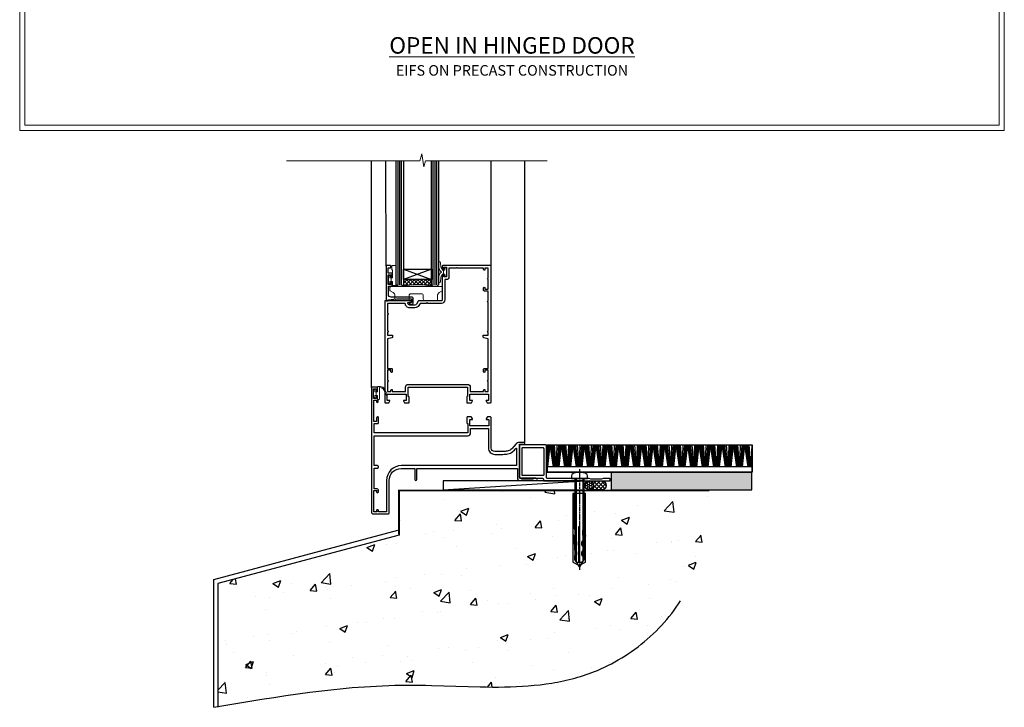
# Model space of a CAD drawing. Units: millimetres. Extents: x -3 to 13756, y 10555 to 14293.
# Drawn here: x 8397 to 8956, y 11670 to 12060 of the extents above; entities that cross this region are included whole.
import ezdxf

# ---------------------------------------------------------------- set-up
doc = ezdxf.new("R2010")
doc.units = ezdxf.units.MM
for name, pattern in [('CENTER', [2, 1.25, -0.25, 0.25, -0.25]), ('CENTERLINE', [2, 1.25, -0.25, 0.25, -0.25]), ('Dashed', [564.444447, 282.222223, -282.222223])]:
    doc.linetypes.add(name, pattern=pattern)
doc.layers.add('Aluminium Systems Ltd Joinery Detail', color=7, linetype='Continuous')
doc.layers.add('HARDWARE', color=8, linetype='Continuous', lineweight=5)
doc.layers.add('No Print', color=7, linetype='Continuous', plot=False)
doc.styles.add('ASL TXT 50', font='romans.shx', dxfattribs={"height": 100})

# ---------------------------------------------------------------- blocks, each defined once
blk = doc.blocks.new('EIFS on Precast Wall Cladding Title')
at = {"layer": 'Aluminium Systems Ltd Joinery Detail', "lineweight": 5, "insert": (-259.17, 6.46), "char_height": 9.375, "width": 553.0825, "attachment_point": 1, "style": 'ASL TXT 50'}
blk.add_mtext('\\pxqc;{\\fArial|b0|i0|c0|p34;\\H0.64x;EIFS ON PRECAST CONSTRUCTION}', dxfattribs=at)
blk = doc.blocks.new('Page Layout')
at = {"layer": 'Aluminium Systems Ltd Joinery Detail', "color": 8, "lineweight": 5}
blk.add_lwpolyline([(0, 730.13), (0, 0), (553.08, 0), (553.08, 730.13)], close=True, dxfattribs=at)
blk = doc.blocks.new('Title F1 Masonry Open In Door')
at = {"layer": 'Aluminium Systems Ltd Joinery Detail', "lineweight": 5, "insert": (0, 50.03), "char_height": 9.375, "width": 553.0825, "attachment_point": 1, "style": 'ASL TXT 50'}
blk.add_mtext('\\pxqc;{\\fArial|b0|i0|c0|p34;\\LOPEN IN HINGED DOOR}', dxfattribs=at)
blk = doc.blocks.new('45mm Strapping Floor')
at = {"layer": 'Aluminium Systems Ltd Joinery Detail'}
h = blk.add_hatch(dxfattribs=at)
h.set_pattern_fill('AR-CONC', color=256, scale=0.25)
h.set_pattern_definition([(50, (-7461.36, 214.594), (45.54617, -3.98477), [4.7625, -52.3875]), (355, (-7461.36, 214.594), (-8.81086, 47.7642), [3.81, -41.91015]), (100.45144, (-7457.564, 214.26), (36.7353, 43.77944), [4.0475, -44.52256]), (46.1842, (-7461.36, 227.294), (67.76976, -10.5106), [7.14375, -78.58125]), (96.6356, (-7455.71, 226.42), (59.35103, 61.85653), [6.07126, -66.7839]), (351.1842, (-7461.36, 227.294), (59.35103, 61.8565), [5.715, -62.86493]), (21, (-7455.01, 224.12), (37.9036, -25.5663), [4.7625, -52.3875]), (326, (-7455.01, 224.12), (15.4505, 46.047), [3.81, -41.91]), (71.45144, (-7451.85, 221.99), (53.3541, 20.4807), [4.0475, -44.52248]), (37.5, (-7461.36, 214.594), (0.77215, 21.13876), [0, -41.402, 0, -42.545, 0, -42.06875]), (7.5, (-7461.36, 214.594), (16.704916, 25.045144), [0, -24.257, 0, -40.4495, 0, -16.03375]), (327.5, (-7475.52, 214.594), (33.89765, -1.432186), [0, -15.875, 0, -49.53, 0, -65.7225]), (317.5, (-7481.87, 214.594), (37.0323, 6.35662), [0, -20.6375, 0, -32.893, 0, -46.6725])])
edge = h.paths.add_edge_path()
edge.add_spline(control_points=[(-151.8, -112.64), (-116.37, -106.55), (-45.44, -94.6), (54.58, -109.78), (120.85, -51.87), (125.21, -9.2), (127.14, 9.76)], knot_values=[2.267613, 2.267613, 2.267613, 2.267613, 110.457271, 218.713228, 288.576299, 344.497426, 344.497426, 344.497426, 344.497426], degree=3, periodic=0)
edge.add_line((127.14, 9.76), (-48.8, 9.76))
edge.add_line((-48.8, 9.76), (-48.8, -15.24))
edge.add_line((-48.8, -15.24), (-151.8, -42.83))
edge.add_line((-151.8, -42.83), (-151.8, -112.64))
at = {"layer": 'Aluminium Systems Ltd Joinery Detail', "linetype": 'Dashed'}
for p, q in [((-154.03, -40.41, -1), (-49.68, -12.45, -1)), ((-154.03, -113.03, -1), (-154.03, -40.41, -1))]:
    blk.add_line(p, q, dxfattribs=at)
at = {"layer": 'Aluminium Systems Ltd Joinery Detail', "linetype": 'Dashed', "lineweight": 5, "ltscale": 0.01, "const_width": 0.25, "elevation": -0.75}
blk.add_lwpolyline([(127.12, 9.9), (-48.93, 9.9), (-48.93, -15.14), (-151.94, -42.73), (-151.94, -73.36)], dxfattribs=at)
at = {"layer": 'Aluminium Systems Ltd Joinery Detail', "linetype": 'Dashed', "elevation": -1}
for points in [[(72.2, 9.76), (-48.8, 9.76), (-48.8, -15.24), (-151.8, -42.83), (-151.8, -113.03)], [(127.14, 9.76), (127.14, 9.76), (-48.8, 9.76)]]:
    blk.add_lwpolyline(points, dxfattribs=at)
at = {"layer": 'Aluminium Systems Ltd Joinery Detail', "linetype": 'CENTER', "lineweight": 5, "ltscale": 3, "const_width": 0.5, "elevation": 1}
blk.add_lwpolyline([(127.12, 10.3), (-49.31, 10.3), (-49.31, -14.83)], dxfattribs=at)
at = {"layer": 'Aluminium Systems Ltd Joinery Detail', "linetype": 'Dashed'}
blk.add_spline([(-154.03, -113.03, -1), (-44.29, -100.45, -1), (63.64, -92.04, -1), (115.16, -44.86, -1), (127.14, 9.76, -1)], degree=3, dxfattribs=at)
blk = doc.blocks.new('F152-20481')
for points in [[(15.9, 1.4, -0.414214), (15.4, 1.9), (15.4, 20, 0.414214), (14.9, 20.5), (0.5, 20.5, 0.414214), (0, 20), (0, 2, 0.414214), (0.5, 1.5), (13.1, 1.5, -0.414214), (13.6, 1), (13.6, 0.5, 0.414214), (14.1, 0), (51.1, 0, 0.414214), (51.6, 0.5), (51.6, 0.9, 0.414214), (51.1, 1.4), (47.6, 1.4), (46.6, 1), (40.6, 1), (39.6, 1.4)], [(13.3, 19, -0.414214), (13.8, 18.5), (13.8, 3.5, -0.414214), (13.3, 3), (2, 3, -0.414214), (1.5, 3.5), (1.5, 18.5, -0.414214), (2, 19)]]:
    blk.add_lwpolyline(points, format="xyb", close=True)
blk = doc.blocks.new('8x65 rawplug')
for p, q in [((-1.91, 0), (-1.91, -46.79)), ((1.91, 0), (1.91, -46.79))]:
    blk.add_line(p, q)
at = {"linetype": 'CENTERLINE'}
blk.add_line((0, 5.3), (0, -52.1), dxfattribs=at)
blk.add_lwpolyline([(4.55, 0), (4.55, 1.42, 0.269448), (3.79, 2.72, 0.057509), (2.62, 3.22, 0.072181), (2.06, 3.3), (-2.06, 3.3, 0.072181), (-2.62, 3.22, 0.057509), (-3.79, 2.72, 0.269448), (-4.55, 1.42), (-4.55, 0)], format="xyb", close=True)
blk.add_lwpolyline([(2.41, 0), (2.41, -45.92), (0, -50.1), (-2.41, -45.92), (-2.41, 0)])
at = {"color": 4, "linetype": 'Dashed', "elevation": 1}
blk.add_lwpolyline([(-3.74, -8.48), (-3.74, -47.5), (-0.17, -49.43), (3.4, -47.5), (3.4, -8.48)], close=True, dxfattribs=at)
for points in [[(-3.24, -8.48), (-3.24, -28.11), (-2.34, -29.32, -0.162386), (-2.24, -29.62), (-2.24, -32.22, -0.414214), (-2.74, -32.72), (-2.81, -32.72), (-2.81, -34.69, 0.236093), (-2.61, -35.09), (-1.96, -35.58, -0.236093), (-1.76, -35.98), (-1.76, -37.9, -0.618001), (-2.56, -38.3), (-2.81, -38.11), (-2.81, -40.33, 0.236093), (-2.61, -40.73), (-1.96, -41.22, -0.236093), (-1.76, -41.62), (-1.76, -43.54, -0.618001), (-2.56, -43.94), (-2.81, -43.75), (-2.81, -45.57, 0.472976), (-0.42, -47.53), (-0.42, -27.34), (0.08, -27.34), (0.08, -47.53, 0.472976), (2.47, -45.57), (2.47, -43.75), (2.21, -43.94, -0.618001), (1.41, -43.54), (1.41, -41.62, -0.236093), (1.61, -41.22), (2.27, -40.73, 0.236093), (2.47, -40.33), (2.47, -38.11), (2.21, -38.3, -0.618001), (1.41, -37.9), (1.41, -35.98, -0.236093), (1.61, -35.58), (2.27, -35.09, 0.236093), (2.47, -34.69), (2.47, -32.72), (2.39, -32.72, -0.414214), (1.89, -32.22), (1.89, -29.62, -0.162386), (1.99, -29.32), (2.9, -28.11), (2.9, -8.48)], [(-2.27, -38.4), (-2.67, -35.56), (-3.21, -32.25, 1), (-3.7, -32.33), (-3.17, -35.63), (-2.81, -38.11)], [(1.92, -38.4), (2.33, -35.56), (2.86, -32.25, -1), (3.36, -32.33), (2.82, -35.63), (2.47, -38.11)]]:
    blk.add_lwpolyline(points, format="xyb", dxfattribs=at)
blk = doc.blocks.new('F152 Sill Fixing')
at = {"layer": 'Aluminium Systems Ltd Joinery Detail', "color": 6}
for name, p in [('F152-20481', (0, -1.2)), ('8x65 rawplug', (34.08, 0.2))]:
    blk.add_blockref(name, p, dxfattribs=at)
blk = doc.blocks.new('AL35 F152 Sill Fixing Masonry Door')
at = {"layer": 'Aluminium Systems Ltd Joinery Detail'}
h = blk.add_hatch(dxfattribs=at)
h.set_pattern_fill('HONEY', color=256, scale=0.25)
h.set_pattern_definition([(0, (-3106.8686, -2871.0453), (1.190625, 0.68740766), [0.79375, -1.5875]), (120, (-3106.8686, -2871.0453), (-1.190625, 0.68740767), [0.79375, -1.5875]), (60, (-3106.8686, -2871.0453), (3e-09, 1.37481533), [-1.5875, 0.79375])])
h.paths.add_polyline_path([(85.69, 3.29, 1), (80.69, 3.29, 1)])
h = blk.add_hatch(dxfattribs=at)
h.set_pattern_fill('ANSI37', color=0, scale=0.5)
h.set_pattern_definition([(45, (-3130.3588, -11423.4357), (-1.12253202, 1.12253202), []), (135, (-3130.3588, -11423.4357), (-1.12253202, -1.12253202), [])])
h.paths.add_polyline_path([(90.38, 0.79, 1), (90.38, 5.79), (83.33, 5.79, -1), (83.33, 0.79)])
h = blk.add_hatch(dxfattribs=at)
h.set_pattern_fill('GRAVEL', color=256, scale=0.2)
h.set_pattern_definition([(228.0127875, (-4355.99877, -205.27172), (-40.640000003, -45.719999997), [0.683443, -67.660967]), (184.969741, (-4356.45597, -205.77972), (60.959999976, 5.080000289), [1.1728094, -116.108098]), (132.510447, (-4357.62437, -205.88132), (50.800000021, -55.87999998), [0.826963, -81.8694456]), (267.273689, (-4359.60557, -207.15132), (5.08000001, 101.6), [1.068009, -105.732875]), (292.833654, (-4359.65637, -208.21812), (-25.400000002, 60.959999999), [1.0472674, -103.6796155]), (357.273689, (-4359.24997, -209.18332), (-101.6, 5.08000001), [1.068009, -105.732875]), (37.6942405, (-4358.18317, -209.23412), (-66.039999997, -50.800000004), [1.4123873, -139.8262306]), (72.2553284, (-4357.06557, -208.37052), (35.5600000096, 111.759999997), [1.333439, -132.010513]), (121.4295656, (-4356.65917, -207.10052), (-40.640000006, 66.039999996), [1.071626, -106.0910914]), (175.236358, (-4357.21797, -206.1861), (55.88, -5.08000001), [1.2234266, -59.947874]), (222.397438, (-4358.43717, -206.08452), (-60.959999998, -55.880000002), [1.582156, -156.633545]), (138.814075, (-4354.57637, -207.2021), (-35.56, 30.48), [0.540009, -53.4611316]), (171.4692344, (-4354.98277, -206.84652), (66.040000002, -10.159999988), [1.027364, -101.709278]), (225, (-4355.9988, -206.694), (-7e-16, -5.08), [0.7184187, -6.465786]), (203.19859, (-4356.3544, -206.0845), (25.4, 10.16), [0.3868826, -38.301245]), (291.80141, (-4356.71, -206.2369), (-5.08, 15.24), [0.547131, -26.809506]), (30.963757, (-4356.5068, -206.7449), (15.24, 10.16), [0.8886393, -28.7325963]), (161.56505, (-4355.7448, -206.2877), (10.16, -5.08), [0.642574, -15.421796]), (16.38954, (-4359.65637, -206.23692), (50.8, 15.24), [0.900176, -89.1176533]), (70.346176, (-4358.79277, -205.98292), (-20.320000002, -55.88), [0.755198, -74.7644314]), (293.19859, (-4355.7448, -205.2717), (-10.16, 25.4), [0.77376, -37.914367]), (343.61046, (-4355.43997, -205.98292), (-50.800000001, 15.239999996), [0.900176, -89.1176533]), (339.443955, (-4359.65637, -209.3865), (-25.4, 10.16), [0.8680704, -42.5354686]), (294.775141, (-4358.84357, -209.69132), (-25.40000003, 55.879999986), [0.727344, -72.007187]), (66.80141, (-4355.694, -210.3517), (10.16, 25.4), [0.77376, -37.914367]), (17.354025, (-4355.38917, -209.64052), (-66.039999999, -20.320000004), [0.8515655, -84.304752]), (69.443955, (-4358.18317, -210.3517), (-10.16, -25.4), [0.434035, -42.969504]), (101.309932, (-4355.9988, -210.3517), (-5.08, 20.32), [0.259029, -25.64399]), (165.963757, (-4356.0496, -210.0977), (15.24, -5.08), [1.0472674, -19.898109]), (186.009006, (-4357.06557, -209.84372), (50.8, 5.080000003), [0.970534, -96.08273]), (303.690068, (-4356.5068, -207.2021), (-5.08, 10.16), [0.732648, -17.583553]), (353.1572266, (-4356.10037, -207.81172), (86.3600000005, -10.1599999955), [1.2791135, -126.632018]), (60.945396, (-4354.83037, -207.9641), (-20.32, -35.56), [0.5230165, -51.7787846]), (90, (-4354.5764, -207.507), (-5.08, 5.08), [0.3048, -4.7752]), (120.256437, (-4357.16717, -209.69132), (20.319999998, -35.56), [0.705734, -69.8678815]), (48.0127875, (-4357.52277, -209.08172), (40.640000003, 45.719999997), [1.366886, -66.9775244]), (0, (-4356.6084, -208.0657), (5.08, 5.08), [1.3208, -3.7592]), (325.3048465, (-4355.28757, -208.06572), (50.80000002, -35.559999973), [0.803219, -79.5186334]), (254.054604, (-4354.6272, -208.5229), (-5.08, -20.32), [0.739658, -36.2433]), (207.6459754, (-4354.83037, -209.23412), (-96.520000004, -50.799999993), [1.20429, -119.224929]), (175.4260787, (-4355.89717, -209.79292), (-66.04, 5.08), [1.274059, -126.131693])])
h.paths.add_polyline_path([(95.64, 10.79), (95.64, 0.79), (175.63, 0.79), (175.63, 10.79)])
for p, q in [((59.31, 16.26, 0), (60.13, 26.33, 0)), ((59.31, 24.3, 0), (59.43, 26.33, 0)), ((59.39, 13.81, 0), (60.58, 26.33, 0)), ((59.71, 13.81, 0), (61.07, 26.33, 0)), ((62.94, 13.81, 0), (61.07, 26.33, 0)), ((63.25, 13.81, 0), (61.56, 26.33, 0)), ((63.53, 13.81, 0), (62.01, 26.33, 0)), ((63.96, 13.81, 0), (62.7, 26.33, 0)), ((64.49, 13.81, 0), (63.53, 26.33, 0)), ((64.64, 13.81, 0), (65.09, 26.33, 0)), ((65.17, 13.81, 0), (65.94, 26.33, 0)), ((65.61, 13.81, 0), (66.63, 26.33, 0)), ((65.9, 13.81, 0), (67.08, 26.33, 0)), ((66.21, 13.81, 0), (67.58, 26.33, 0)), ((69.45, 13.81, 0), (67.58, 26.33, 0)), ((69.76, 13.81, 0), (68.07, 26.33, 0)), ((70.03, 13.81, 0), (68.51, 26.33, 0)), ((70.47, 13.81, 0), (69.2, 26.33, 0)), ((70.99, 13.81, 0), (70.04, 26.33, 0)), ((71.14, 13.81, 0), (71.6, 26.33, 0)), ((71.68, 13.81, 0), (72.44, 26.33, 0)), ((72.12, 13.81, 0), (73.14, 26.33, 0)), ((72.4, 13.81, 0), (73.59, 26.33, 0)), ((72.72, 13.81, 0), (74.08, 26.33, 0)), ((75.95, 13.81, 0), (74.08, 26.33, 0)), ((76.26, 13.81, 0), (74.58, 26.33, 0)), ((76.54, 13.81, 0), (75.02, 26.33, 0)), ((76.97, 13.81, 0), (75.71, 26.33, 0)), ((77.5, 13.81, 0), (76.54, 26.33, 0)), ((77.65, 13.81, 0), (78.1, 26.33, 0)), ((78.18, 13.81, 0), (78.95, 26.33, 0)), ((78.62, 13.81, 0), (79.65, 26.33, 0)), ((78.91, 13.81, 0), (80.09, 26.33, 0)), ((79.22, 13.81, 0), (80.59, 26.33, 0)), ((82.46, 13.81, 0), (80.59, 26.33, 0)), ((82.77, 13.81, 0), (81.08, 26.33, 0)), ((83.05, 13.81, 0), (81.52, 26.33, 0)), ((83.48, 13.81, 0), (82.21, 26.33, 0)), ((84, 13.81, 0), (83.05, 26.33, 0)), ((84.15, 13.81, 0), (84.61, 26.33, 0)), ((84.69, 13.81, 0), (85.45, 26.33, 0)), ((85.13, 13.81, 0), (86.15, 26.33, 0)), ((85.41, 13.81, 0), (86.6, 26.33, 0)), ((85.73, 13.81, 0), (87.1, 26.33, 0)), ((88.96, 13.81, 0), (87.1, 26.33, 0)), ((89.27, 13.81, 0), (87.59, 26.33, 0)), ((89.55, 13.81, 0), (88.03, 26.33, 0)), ((89.98, 13.81, 0), (88.72, 26.33, 0)), ((90.51, 13.81, 0), (89.55, 26.33, 0)), ((90.66, 13.81, 0), (91.12, 26.33, 0)), ((91.19, 13.81, 0), (91.96, 26.33, 0)), ((91.64, 13.81, 0), (92.66, 26.33, 0)), ((91.92, 13.81, 0), (93.1, 26.33, 0)), ((92.23, 13.81, 0), (93.6, 26.33, 0)), ((95.47, 13.81, 0), (93.6, 26.33, 0)), ((95.78, 13.81, 0), (94.09, 26.33, 0)), ((96.06, 13.81, 0), (94.54, 26.33, 0)), ((96.49, 13.81, 0), (95.22, 26.33, 0)), ((97.01, 13.81, 0), (96.06, 26.33, 0)), ((97.17, 13.81, 0), (97.62, 26.33, 0)), ((97.7, 13.81, 0), (98.47, 26.33, 0)), ((98.14, 13.81, 0), (99.16, 26.33, 0)), ((98.42, 13.81, 0), (99.61, 26.33, 0)), ((98.74, 13.81, 0), (100.11, 26.33, 0)), ((101.97, 13.81, 0), (100.11, 26.33, 0)), ((102.28, 13.81, 0), (100.6, 26.33, 0)), ((102.56, 13.81, 0), (101.04, 26.33, 0)), ((102.99, 13.81, 0), (101.73, 26.33, 0)), ((103.52, 13.81, 0), (102.56, 26.33, 0)), ((103.67, 13.81, 0), (104.13, 26.33, 0)), ((104.21, 13.81, 0), (104.97, 26.33, 0)), ((104.65, 13.81, 0), (105.67, 26.33, 0)), ((104.93, 13.81, 0), (106.12, 26.33, 0)), ((105.25, 13.81, 0), (106.61, 26.33, 0)), ((108.48, 13.81, 0), (106.61, 26.33, 0)), ((108.79, 13.81, 0), (107.1, 26.33, 0)), ((109.07, 13.81, 0), (107.55, 26.33, 0)), ((109.5, 13.81, 0), (108.24, 26.33, 0)), ((110.03, 13.81, 0), (109.07, 26.33, 0)), ((110.18, 13.81, 0), (110.63, 26.33, 0)), ((110.71, 13.81, 0), (111.48, 26.33, 0)), ((111.15, 13.81, 0), (112.17, 26.33, 0)), ((111.44, 13.81, 0), (112.62, 26.33, 0)), ((111.75, 13.81, 0), (113.12, 26.33, 0)), ((114.99, 13.81, 0), (113.12, 26.33, 0)), ((115.29, 13.81, 0), (113.61, 26.33, 0)), ((115.57, 13.81, 0), (114.05, 26.33, 0)), ((116.01, 13.81, 0), (114.74, 26.33, 0)), ((116.53, 13.81, 0), (115.58, 26.33, 0)), ((116.68, 13.81, 0), (117.14, 26.33, 0)), ((117.22, 13.81, 0), (117.98, 26.33, 0)), ((117.66, 13.81, 0), (118.68, 26.33, 0)), ((117.94, 13.81, 0), (119.13, 26.33, 0)), ((118.26, 13.81, 0), (119.62, 26.33, 0)), ((121.49, 13.81, 0), (119.62, 26.33, 0)), ((121.8, 13.81, 0), (120.12, 26.33, 0)), ((122.08, 13.81, 0), (120.56, 26.33, 0)), ((122.51, 13.81, 0), (121.25, 26.33, 0)), ((123.04, 13.81, 0), (122.08, 26.33, 0)), ((123.19, 13.81, 0), (123.64, 26.33, 0)), ((123.72, 13.81, 0), (124.49, 26.33, 0)), ((124.16, 13.81, 0), (125.18, 26.33, 0)), ((124.45, 13.81, 0), (125.63, 26.33, 0)), ((124.76, 13.81, 0), (126.13, 26.33, 0)), ((128, 13.81, 0), (126.13, 26.33, 0)), ((128.31, 13.81, 0), (126.62, 26.33, 0)), ((128.58, 13.81, 0), (127.06, 26.33, 0)), ((129.02, 13.81, 0), (127.75, 26.33, 0)), ((129.54, 13.81, 0), (128.59, 26.33, 0)), ((129.69, 13.81, 0), (130.15, 26.33, 0)), ((130.23, 13.81, 0), (130.99, 26.33, 0)), ((130.67, 13.81, 0), (131.69, 26.33, 0)), ((130.95, 13.81, 0), (132.14, 26.33, 0)), ((131.27, 13.81, 0), (132.64, 26.33, 0)), ((134.5, 13.81, 0), (132.64, 26.33, 0)), ((134.81, 13.81, 0), (133.13, 26.33, 0)), ((135.09, 13.81, 0), (133.57, 26.33, 0)), ((135.52, 13.81, 0), (134.26, 26.33, 0)), ((136.05, 13.81, 0), (135.09, 26.33, 0)), ((136.2, 13.81, 0), (136.65, 26.33, 0)), ((136.73, 13.81, 0), (137.5, 26.33, 0)), ((137.17, 13.81, 0), (138.2, 26.33, 0)), ((137.46, 13.81, 0), (138.64, 26.33, 0)), ((137.77, 13.81, 0), (139.14, 26.33, 0)), ((141.01, 13.81, 0), (139.14, 26.33, 0)), ((141.32, 13.81, 0), (139.63, 26.33, 0)), ((141.6, 13.81, 0), (140.07, 26.33, 0)), ((142.03, 13.81, 0), (140.76, 26.33, 0)), ((142.55, 13.81, 0), (141.6, 26.33, 0)), ((142.7, 13.81, 0), (143.16, 26.33, 0)), ((143.24, 13.81, 0), (144, 26.33, 0)), ((143.68, 13.81, 0), (144.7, 26.33, 0)), ((143.96, 13.81, 0), (145.15, 26.33, 0)), ((144.28, 13.81, 0), (145.65, 26.33, 0)), ((147.51, 13.81, 0), (145.65, 26.33, 0)), ((147.82, 13.81, 0), (146.14, 26.33, 0)), ((148.1, 13.81, 0), (146.58, 26.33, 0)), ((148.53, 13.81, 0), (147.27, 26.33, 0)), ((149.06, 13.81, 0), (148.1, 26.33, 0)), ((149.21, 13.81, 0), (149.67, 26.33, 0)), ((149.75, 13.81, 0), (150.51, 26.33, 0)), ((150.19, 13.81, 0), (151.21, 26.33, 0)), ((150.47, 13.81, 0), (151.65, 26.33, 0)), ((150.78, 13.81, 0), (152.15, 26.33, 0)), ((154.02, 13.81, 0), (152.15, 26.33, 0)), ((154.33, 13.81, 0), (152.64, 26.33, 0)), ((154.61, 13.81, 0), (153.09, 26.33, 0)), ((155.04, 13.81, 0), (153.77, 26.33, 0)), ((155.56, 13.81, 0), (154.61, 26.33, 0)), ((155.72, 13.81, 0), (156.17, 26.33, 0)), ((156.25, 13.81, 0), (157.02, 26.33, 0)), ((156.69, 13.81, 0), (157.71, 26.33, 0)), ((156.98, 13.81, 0), (158.16, 26.33, 0)), ((157.29, 13.81, 0), (158.66, 26.33, 0)), ((160.53, 13.81, 0), (158.66, 26.33, 0)), ((160.83, 13.81, 0), (159.15, 26.33, 0)), ((161.11, 13.81, 0), (159.59, 26.33, 0)), ((161.55, 13.81, 0), (160.28, 26.33, 0)), ((162.07, 13.81, 0), (161.11, 26.33, 0)), ((162.22, 13.81, 0), (162.68, 26.33, 0)), ((162.76, 13.81, 0), (163.52, 26.33, 0)), ((163.2, 13.81, 0), (164.22, 26.33, 0)), ((163.48, 13.81, 0), (164.67, 26.33, 0)), ((163.8, 13.81, 0), (165.16, 26.33, 0)), ((167.03, 13.81, 0), (165.16, 26.33, 0)), ((167.34, 13.81, 0), (165.65, 26.33, 0)), ((167.62, 13.81, 0), (166.1, 26.33, 0)), ((168.05, 13.81, 0), (166.79, 26.33, 0)), ((168.58, 13.81, 0), (167.62, 26.33, 0)), ((168.73, 13.81, 0), (169.18, 26.33, 0)), ((169.26, 13.81, 0), (170.03, 26.33, 0)), ((169.7, 13.81, 0), (170.72, 26.33, 0)), ((169.99, 13.81, 0), (171.17, 26.33, 0)), ((170.3, 13.81, 0), (171.67, 26.33, 0)), ((173.54, 13.81, 0), (171.67, 26.33, 0)), ((173.85, 13.81, 0), (172.16, 26.33, 0)), ((174.12, 13.81, 0), (172.6, 26.33, 0)), ((174.56, 13.81, 0), (173.29, 26.33, 0)), ((175.08, 13.81, 0), (174.13, 26.33, 0)), ((175.23, 13.81, 0), (175.69, 26.33, 0))]:
    blk.add_line(p, q, dxfattribs=at)
at = {"layer": 'Aluminium Systems Ltd Joinery Detail', "color": 0}
blk.add_line((0.26, 0.79, 4), (80.32, 5.79, 2), dxfattribs=at)
at = {"layer": 'Aluminium Systems Ltd Joinery Detail'}
for points in [[(59.31, 26.33), (175.68, 26.33), (175.68, 10.79), (59.31, 10.79)], [(59.31, 10.79), (175.68, 10.79), (175.68, 13.81), (59.31, 13.81)], [(95.64, 0.79), (175.63, 0.79), (175.63, 10.79), (95.64, 10.79)]]:
    blk.add_lwpolyline(points, close=True, dxfattribs=at)
at = {"layer": 'Aluminium Systems Ltd Joinery Detail', "color": 0, "elevation": 4}
blk.add_lwpolyline([(0.26, 0.79), (80.32, 0.79), (80.32, 5.79), (0.26, 5.79)], close=True, dxfattribs=at)
at = {"layer": 'Aluminium Systems Ltd Joinery Detail', "elevation": 4}
blk.add_lwpolyline([(90.38, 0.79), (83.33, 0.79, 1), (83.33, 5.79), (90.38, 5.79, -1)], format="xyb", close=True, dxfattribs=at)
at = {"layer": 'Aluminium Systems Ltd Joinery Detail'}
blk.add_circle((83.19, 3.29, 2), 2.5, dxfattribs=at)
at = {"layer": 'Aluminium Systems Ltd Joinery Detail', "color": 6}
blk.add_blockref('F152 Sill Fixing', (43.6, 6.99, 2), dxfattribs=at)
blk = doc.blocks.new('BS055')
blk.add_lwpolyline([(-1.74, 1.5, 0.281117), (-3.87, 0.2), (-5.29, -2.56, -1), (-5.91, -2.24), (-4.52, 0.47, -0.281117), (-1.85, 2.1), (-0.75, 2.1, -0.414272), (-0.45, 1.8), (-0.45, -0.85), (0.4, -0.85), (0.4, -3.05), (-0.45, -3.05), (-0.45, -4.9, -0.414214), (-0.75, -5.2), (-1.15, -5.2, -0.414214), (-1.45, -4.9), (-1.45, 1.3, 0.414214), (-1.65, 1.5)], format="xyb", close=True)
blk.add_lwpolyline([(0.4, -3.05), (1.15, -3.05), (1.15, -4.1, 0.414214), (1.4, -4.35), (1.7, -4.35, 0.414214), (1.95, -4.1), (1.95, 0.2, 0.414214), (1.7, 0.45), (1.4, 0.45, 0.414214), (1.15, 0.2), (1.15, -0.85), (0.4, -0.85)], format="xyb")
blk = doc.blocks.new('10F515-22716')
at = {"flags": 128}
for points in [[(-1.4, -1.4), (-1.4, -5), (-12.1, -5), (-12.1, -1.4), (-10.8, -1.4, 0.57735), (-10.63, -1.1), (-11.2, -0.1, 0.267949), (-11.38, 0), (-13.6, 0, 0.414214), (-13.8, -0.2), (-13.8, -3.4, 0.414214), (-13.6, -3.6), (-13.3, -3.6), (-13.3, -9), (-66.4, -9), (-66.4, -3.6), (-64.3, -3.6, 0.414214), (-64.1, -3.4), (-64.1, -0.2, 0.414214), (-64.3, 0), (-64.6, 0, 0.414214), (-65.1, -0.5), (-65.1, -2.5), (-66.6, -2.5), (-66.6, 9.5), (-65.1, 9.5), (-65.1, 8.7, 1), (-64.3, 8.7), (-64.3, 9.5, 0.182675), (-64.5, 10.03), (-64.5, 11.3, 1), (-65.4, 11.3), (-65.4, 10.5), (-66.9, 10.5), (-66.9, 16), (-65.4, 16), (-65.4, 15.2, 1), (-64.5, 15.2), (-64.5, 16.5, 0.414214), (-65, 17), (-67.7, 17, 0.414214), (-68, 16.7), (-68, -54, 0.414214), (-67, -55), (-58.5, -55, 0.414214), (-58, -54.5), (-58, -36, -0.414214), (-51.2, -29.2), (-43.35, -29.2), (-43.35, -35.45, 1), (-42.25, -35.45), (-42.25, -29.2), (14.9, -29.2), (14.9, -35, 0.414214), (15.9, -36), (16.79, -36, 0.198912), (17.15, -35.85), (17.4, -35.6), (23.6, -35.6), (23.85, -35.85, 0.198912), (24.21, -36), (25.4, -36, 1), (25.4, -34.8), (16, -34.8), (16, -15.4), (18.5, -15.4, 1), (18.5, -14.4), (16.2, -14.4, 0.221695), (13.9, -15.47), (12.89, -16.67, -0.041739), (11.13, -18.45, -0.135557), (9.11, -19.39, -0.041739), (6.61, -19.6), (2, -19.6, -0.414214), (0, -17.6), (0, -0.5, 0.414214), (-0.5, 0), (-2.12, 0, 0.267949), (-2.3, -0.1), (-2.87, -1.1, 0.57735), (-2.7, -1.4)], [(-64.11, -53.01, 1), (-65.09, -53.19), (-64.98, -53.8), (-66.6, -53.8), (-66.6, -41.8), (-64.98, -41.8), (-65.09, -42.41, 1), (-64.11, -42.59), (-63.98, -41.86, 0.466308), (-64.87, -40.8), (-66.4, -40.8), (-66.4, -29), (-64.6, -29, 0.414214), (-64.1, -28.5), (-64.1, -28.1, 0.414214), (-64.6, -27.6), (-66.4, -27.6), (-66.4, -10.6), (-13.3, -10.6, 0.414214), (-11.7, -9), (-11.7, -6.6), (-1.6, -6.6), (-1.6, -17.6, 0.414214), (2, -21.2), (6.61, -21.2, 0.041739), (9.37, -20.97, 0.135557), (12.17, -19.66, 0.040067), (14.05, -17.79, -0.697722), (14.4, -17.91), (14.4, -27.6), (-51, -27.6, 0.414214), (-59.4, -36), (-59.4, -53.8), (-63.97, -53.8)]]:
    blk.add_lwpolyline(points, format="xyb", close=True, dxfattribs=at)
blk = doc.blocks.new('GB004')
blk.add_lwpolyline([(-11, 1, 0.414214), (-10, 0), (-3.9, 0, 0.414214), (-2.9, 1), (-2.9, 2.9, -0.267949), (-1.9, 4.63), (-0.25, 5.58, 0.267949), (0, 6.02), (0, 7.5, 0.414214), (-0.5, 8), (-29.5, 8, 0.414214), (-30, 7.5), (-30, 6.02, 0.267949), (-29.75, 5.58), (-28.1, 4.63, -0.267949), (-27.1, 2.9), (-27.1, 1, 0.414214), (-26.1, 0), (-20, 0, 0.414214), (-19, 1), (-19, 3, -0.414214), (-18, 4), (-12, 4, -0.414214), (-11, 3)], format="xyb", close=True)
blk = doc.blocks.new('BS020-Comp')
blk.add_lwpolyline([(0.4, -0.85), (-0.35, -0.85), (-0.35, -0.36, 0.221673), (-0.44, -0.17, -0.187564), (-1.14, 1.1), (-1.45, 3.52, 0.936585), (-2.45, 3.45), (-2.45, 1.36, 0.241598), (-0.75, -1.95, 0.241598), (-2.45, -5.26), (-2.45, -7.35, 0.936585), (-1.45, -7.42), (-1.14, -5, -0.187564), (-0.44, -3.73, 0.221673), (-0.35, -3.54), (-0.35, -3.05), (0.4, -3.05)], format="xyb", close=True)
blk.add_lwpolyline([(0.4, -3.05), (1.15, -3.05), (1.15, -4.1, 0.414214), (1.4, -4.35), (1.7, -4.35, 0.414214), (1.95, -4.1), (1.95, 0.2, 0.414214), (1.7, 0.45), (1.4, 0.45, 0.414214), (1.15, 0.2), (1.15, -0.85), (0.4, -0.85)], format="xyb")
blk = doc.blocks.new('10B116-22519')
at = {"flags": 128}
blk.add_lwpolyline([(-13.1, 0.5, 0.414214), (-12.9, 0.7), (-12.9, 1), (-7.9, 1.5), (0.5, 1.5), (0.5, -0.55), (-0.8, -0.55, 0.668179), (-0.94, -0.89), (-0.44, -1.39, 0.198912), (-0.3, -1.45), (0.5, -1.45, 0.414214), (1.4, -0.55), (1.4, 1.6, 0.414214), (0.5, 2.5), (-11.2, 2.5, -0.414214), (-12.7, 4), (-12.7, 8.7), (-11, 8.7, 0.414214), (-10.5, 9.2), (-10.5, 10.5, 1), (-11.4, 10.5), (-11.4, 9.7), (-12.9, 9.7), (-12.9, 15.2), (-11.4, 15.2), (-11.4, 14.4, 1), (-10.5, 14.4), (-10.5, 15.7, 0.414214), (-11, 16.2), (-12.8, 16.2), (-12.8, 19.1), (-11.7, 19.1, 0.414214), (-11.4, 19.4), (-11.4, 20.2, 0.414214), (-11.7, 20.5), (-13.7, 20.5, 0.414214), (-14, 20.2), (-14, 0.7, 0.414214), (-13.8, 0.5)], format="xyb", close=True, dxfattribs=at)
blk = doc.blocks.new('BS024')
at = {"color": 1}
blk.add_lwpolyline([(-0.4, -3.05), (-0.4, -0.85), (0.45, -0.85), (0.45, 3.6), (0.25, 3.6, -0.414214), (-0.05, 3.9), (-0.05, 5.8, -0.414214), (0.25, 6.1), (2.15, 6.1, -0.414214), (2.45, 5.8), (2.45, -5, -0.414214), (2.2, -5.25), (0.7, -5.25, -0.414214), (0.45, -5), (0.45, -3.05)], format="xyb", close=True, dxfattribs=at)
blk.add_lwpolyline([(-0.4, -3.05), (-1.15, -3.05), (-1.15, -4.1, -0.414214), (-1.4, -4.35), (-1.7, -4.35, -0.414214), (-1.95, -4.1), (-1.95, 0.2, -0.414214), (-1.7, 0.45), (-1.4, 0.45, -0.414214), (-1.15, 0.2), (-1.15, -0.85), (-0.4, -0.85)], format="xyb", dxfattribs=at)
blk = doc.blocks.new('10P514-22644')
at = {"flags": 128}
blk.add_lwpolyline([(-7.25, -5.8, 0.57735), (-7.42, -6.1), (-6.85, -7.1, 0.267949), (-6.67, -7.2), (-5.05, -7.2, 0.414214), (-4.55, -6.7), (-4.55, 70.3, 0.414214), (-5.05, 70.8), (-31.75, 70.8, 0.414214), (-32.25, 70.3), (-32.25, 69, 1), (-31.35, 69), (-31.35, 69.8), (-29.85, 69.8), (-29.85, 64.3), (-31.35, 64.3), (-31.35, 65.1, 1), (-32.25, 65.1), (-32.25, 51.3, -0.414214), (-32.75, 50.8), (-45.46, 50.8, 0.267949), (-45.89, 50.55), (-46.9, 48.8, -0.267949), (-47.77, 48.3), (-50.75, 48.3, -0.414214), (-51.75, 49.3), (-51.75, 49.8), (-50.25, 49.8, 1), (-50.25, 50.8), (-64.65, 50.8, 0.414214), (-64.95, 50.5), (-64.95, -6.7, 0.414214), (-64.45, -7.2), (-62.83, -7.2, 0.267949), (-62.65, -7.1), (-62.08, -6.1, 0.57735), (-62.25, -5.8), (-63.55, -5.8), (-63.55, -2.2), (-52.85, -2.2), (-52.85, -5.8), (-54.15, -5.8, 0.57735), (-54.32, -6.1), (-53.75, -7.1, 0.267949), (-53.57, -7.2), (-51.35, -7.2, 0.414214), (-51.15, -7), (-51.15, -3.8, 0.414214), (-51.35, -3.6), (-51.65, -3.6), (-51.65, 1.8), (-17.85, 1.8), (-17.85, -3.6), (-18.15, -3.6, 0.414214), (-18.35, -3.8), (-18.35, -7, 0.414214), (-18.15, -7.2), (-15.93, -7.2, 0.267949), (-15.75, -7.1), (-15.18, -6.1, 0.57735), (-15.35, -5.8), (-16.65, -5.8), (-16.65, -2.2), (-5.95, -2.2), (-5.95, -5.8)], format="xyb", close=True, dxfattribs=at)
blk.add_lwpolyline([(-8.85, 68.5), (-8.85, 69.3), (-23.85, 69.3), (-24.25, 69.7), (-24.65, 69.3), (-28.45, 69.3), (-28.45, 64.3, -0.414214), (-29.95, 62.8), (-30.75, 62.8), (-30.75, 51.3, -0.414214), (-32.75, 49.3), (-40.35, 49.3), (-40.75, 49.7), (-41.15, 49.3), (-44.88, 49.3), (-45.61, 48.05, -0.267949), (-47.77, 46.8), (-50.75, 46.8, -0.414214), (-53.25, 49.3), (-63.35, 49.3), (-63.35, 43.7, -1), (-63.35, 42.9), (-63.35, 33.7, -1), (-63.35, 32.9), (-63.35, 31.3), (-60.65, 31.3, -0.414214), (-60.45, 31.1), (-60.45, 30.19, -0.344151), (-60.83, 29.71), (-63.35, 29.13), (-63.35, 12.3), (-61.15, 12.3, -0.414214), (-60.65, 11.8), (-60.65, 10.5, -1), (-61.45, 10.5), (-61.45, 11.3), (-63.35, 11.3), (-63.35, 5.7, -1), (-63.35, 4.9), (-63.35, -0.7), (-61.45, -0.7), (-61.45, 0.1, -1), (-60.65, 0.1), (-60.65, -0.7), (-53.15, -0.7), (-53.15, 1.8, -0.414214), (-51.65, 3.3), (-17.85, 3.3, -0.414214), (-16.35, 1.8), (-16.35, -0.7), (-8.85, -0.7), (-8.85, 0.1, -1), (-8.05, 0.1), (-8.05, -0.7), (-6.15, -0.7), (-6.15, 4.9, -1), (-6.15, 5.7), (-6.15, 11.3), (-8.05, 11.3), (-8.05, 10.5, -1), (-8.85, 10.5), (-8.85, 11.8, -0.414214), (-8.35, 12.3), (-6.15, 12.3), (-6.15, 29.13), (-8.67, 29.71, -0.344151), (-9.05, 30.19), (-9.05, 31.1, -0.414214), (-8.85, 31.3), (-6.15, 31.3), (-6.15, 32.9, -1), (-6.15, 33.7), (-6.15, 49.9, -1), (-6.15, 50.7), (-6.15, 56.3), (-8.35, 56.3, -0.414214), (-8.85, 56.8), (-8.85, 58.1, -1), (-8.05, 58.1), (-8.05, 57.3), (-6.15, 57.3), (-6.15, 62.9, -1), (-6.15, 63.7), (-6.15, 69.3), (-8.05, 69.3), (-8.05, 68.5, -1)], format="xyb", close=True)
blk = doc.blocks.new('F1 HD Open In Sill')
h = blk.add_hatch()
h.set_pattern_fill('ANSI37', color=251, scale=12)
h.set_pattern_definition([(45, (12.7, 1), (-1.06066, 1.06066), []), (135, (12.7, 1), (-1.06066, -1.06066), [])])
edge = h.paths.add_edge_path()
edge.add_line((-106.27, 114), (-90.27, 114))
edge.add_line((-90.27, 114), (-90.27, 111))
edge.add_line((-90.27, 111), (-89.27, 110))
edge.add_arc((-98.27, 70), 41, 437.3196, 462.6804)
edge.add_line((-107.27, 110), (-106.27, 111))
edge.add_line((-106.27, 111), (-106.27, 114))
for p, q in [((-110.27, 111, 1), (-110.27, 181.47, 1)), ((-106.27, 181.47, 1), (-106.27, 111, 1)), ((-90.27, 111, 1), (-90.27, 181.47, 1)), ((-86.27, 181.47, 1), (-86.27, 111, 1)), ((-109.27, 110, 1), (-110.27, 111, 1)), ((-107.27, 110, 1), (-109.27, 110, 1)), ((-106.27, 111, 1), (-107.27, 110, 1)), ((-89.27, 110, 1), (-90.27, 111, 1)), ((-87.27, 110, 1), (-89.27, 110, 1)), ((-86.27, 111, 1), (-87.27, 110, 1))]:
    blk.add_line(p, q)
at = {"color": 4}
for p, q in [((-109.27, 111, 1), (-109.27, 181.47, 1)), ((-108.27, 111, 1), (-108.27, 181.47, 1)), ((-107.27, 111, 1), (-107.27, 181.47, 1)), ((-89.27, 111, 1), (-89.27, 181.47, 1)), ((-88.27, 111, 1), (-88.27, 181.47, 1)), ((-87.27, 111, 1), (-87.27, 181.47, 1))]:
    blk.add_line(p, q, dxfattribs=at)
at = {"color": 251}
for p, q in [((-90.27, 120, 1), (-106.27, 114, 1)), ((-106.27, 120, 1), (-90.27, 114, 1))]:
    blk.add_line(p, q, dxfattribs=at)
at = {"elevation": 1}
blk.add_lwpolyline([(-90.27, 114), (-106.27, 114), (-106.27, 120), (-90.27, 120)], close=True, dxfattribs=at)
blk.add_arc((-98.27, 70, 1), 41, 77.3196, 102.6804)
at = {"layer": 'Aluminium Systems Ltd Joinery Detail'}
for p, q in [((-124.37, 52.67, 1), (-124.37, 181.47, 0.2)), ((-116.07, 121.7, 1), (-116.17, 181.47, 0.76)), ((-56.37, 121.2, 1), (-56.37, 181.47, 0.89)), ((-37.37, 21.06, 1), (-37.37, 181.47, 0))]:
    blk.add_line(p, q, dxfattribs=at)
at = {"layer": 'Aluminium Systems Ltd Joinery Detail', "linetype": 'Continuous', "lineweight": 5, "ltscale": 0.12, "elevation": 0}
blk.add_lwpolyline([(-24.54, 181.47), (-93.66, 181.47), (-94.56, 178.03), (-95.83, 185.45), (-96.86, 181.47), (-172.62, 181.47)], dxfattribs=at)
at = {"transparency": 33554687}
for name, p in [('10P514-22644', (-51.92, 51.2, 1)), ('10B116-22519', (-102.07, 101.5, 1))]:
    blk.add_blockref(name, p, dxfattribs=at)
at = {"color": 1, "transparency": 33554687}
blk.add_blockref('10F515-22716', (-56.37, 36, 1), dxfattribs=at)
at = {"layer": 'HARDWARE', "transparency": 33554687}
for name, p in [('BS020-Comp', (-83.82, 120.2, 1)), ('BS024', (-112.82, 115.9, 1)), ('GB004', (-83.97, 102, 1))]:
    blk.add_blockref(name, p, dxfattribs=at)
at = {"layer": 'HARDWARE', "transparency": 33554687, "xscale": -1}
blk.add_blockref('BS055', (-121.32, 51.2, 1), dxfattribs=at)
blk = doc.blocks.new('FV1 - Mas_EIFS on Precast Const')
at = {"layer": 'Aluminium Systems Ltd Joinery Detail', "color": 4, "lineweight": 5}
blk.add_lwpolyline([(8400, 736.13), (8400, 0), (8959.08, 0), (8959.08, 736.13)], close=True, dxfattribs=at)
at = {"layer": 'Aluminium Systems Ltd Joinery Detail'}
for name, p in [('Title F1 Masonry Open In Door', (8403, 3)), ('EIFS on Precast Wall Cladding Title', (8662.17, 30.7)), ('F1 HD Open In Sill', (8724.13, -198.58)), ('AL35 F152 Sill Fixing Masonry Door', (8640.16, -204.66))]:
    blk.add_blockref(name, p, dxfattribs=at)
at = {"layer": 'Aluminium Systems Ltd Joinery Detail', "color": 6}
blk.add_blockref('45mm Strapping Floor', (8664.36, -214.33, 1), dxfattribs=at)
at = {"layer": 'No Print'}
blk.add_blockref('Page Layout', (8403, 3), dxfattribs=at)
blk.add_blockref('Page Layout', (8403, 3), dxfattribs=at)

msp = doc.modelspace()

# ---------------------------------------------------------------- block references
at = {"color": 0}
msp.add_blockref('FV1 - Mas_EIFS on Precast Const', (-3, 11997), dxfattribs=at)

doc.saveas('drawing.dxf')
